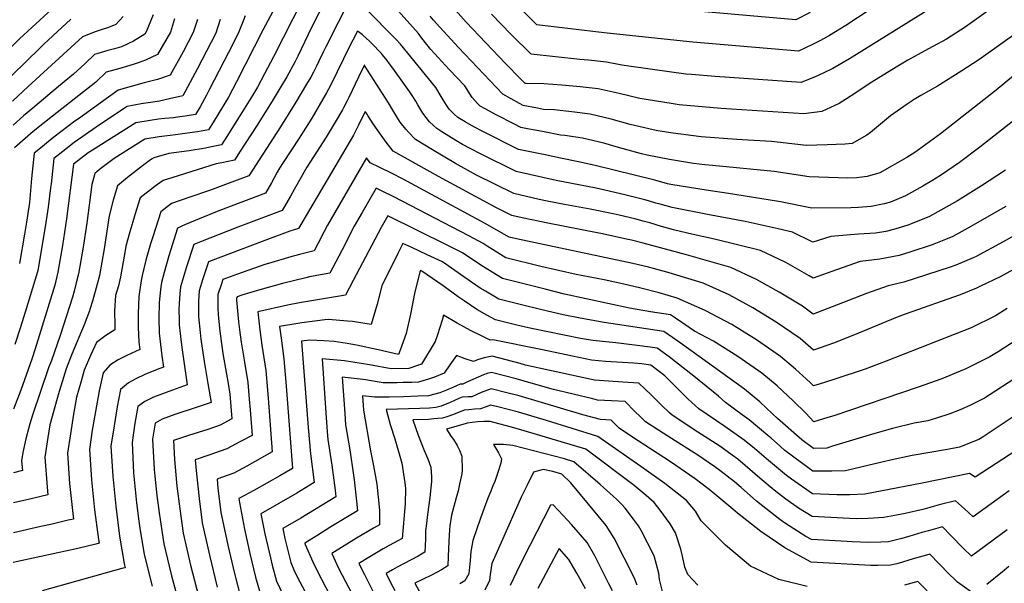
# Model space of a CAD drawing. Units: inches. Extents: x 2509458 to 2514947, y 1528843 to 1534225.
# Drawn here: x 2510091 to 2510669, y 1532363 to 1532694 of the extents above; entities that cross this region are included whole.
import ezdxf

# ---------------------------------------------------------------- set-up
doc = ezdxf.new("R2010")
doc.units = ezdxf.units.IN
doc.header["$MEASUREMENT"] = 0
doc.layers.add('tile_2649_16_contour_10ft', color=152, linetype='Continuous')

msp = doc.modelspace()

# ---------------------------------------------------------------- linework, layer by layer
at = {"layer": 'tile_2649_16_contour_10ft'}
for points, elevation in [([(2510259.47, 1532736.12), (2510233.89, 1532688), (2510218.59, 1532657.6), (2510213.87, 1532648.71), (2510211.09, 1532644.13), (2510205.04, 1532634.23), (2510202.1, 1532629.56), (2510195.55, 1532628.36), (2510192.58, 1532627.84), (2510182.69, 1532626.53), (2510173.19, 1532625.43), (2510164.77, 1532624.03), (2510146.82, 1532612.68), (2510141.33, 1532608.65), (2510138.22, 1532606.19), (2510135.4, 1532603.96), (2510133.68, 1532597.42), (2510130.69, 1532574.69), (2510128.53, 1532560.65), (2510125.81, 1532545.08), (2510124.45, 1532539.7), (2510123.25, 1532534.92), (2510122.23, 1532531.25), (2510115.11, 1532508.89), (2510109.92, 1532494.19), (2510108.24, 1532489.88), (2510098.87, 1532462.13), (2510097.29, 1532456.96), (2510094.93, 1532448.21), (2510093.23, 1532440.19), (2510092.45, 1532435.28), (2510092.91, 1532429.58), (2510087.7, 1532428.31)], 7360), ([(2510268.57, 1532728.3), (2510240.18, 1532672.38), (2510234.89, 1532662.31), (2510230.78, 1532654.6), (2510227.82, 1532649.67), (2510222.06, 1532640.17), (2510212.86, 1532625.56), (2510209.72, 1532620.68), (2510202.79, 1532619.31), (2510200.3, 1532618.83), (2510190.64, 1532617.26), (2510178.85, 1532615.52), (2510170.05, 1532613.1), (2510168.55, 1532612.31), (2510166.55, 1532610.8), (2510163.3, 1532608.28), (2510154.64, 1532601.43), (2510148.72, 1532596.73), (2510146.22, 1532588.27), (2510143.81, 1532579.01), (2510140.85, 1532559.69), (2510138.06, 1532544.12), (2510136.8, 1532539.04), (2510134, 1532528.9), (2510132.56, 1532524.06), (2510132.29, 1532523.28), (2510129.22, 1532515.17), (2510122, 1532497.87), (2510118.67, 1532489.2), (2510113.89, 1532474.08), (2510110.28, 1532461.39), (2510109.02, 1532456.47), (2510107.76, 1532449.02), (2510106.14, 1532437.55), (2510107.41, 1532419.88), (2510107.91, 1532415.37), (2510095.43, 1532412.39), (2510087.65, 1532410.62)], 7350), ([(2510694.05, 1532724.4), (2510645.96, 1532689.74), (2510634.97, 1532682.71), (2510627, 1532678.43), (2510622.29, 1532675.9), (2510612.31, 1532670.27), (2510606.35, 1532666.83), (2510590.13, 1532656.78), (2510581.18, 1532650.71), (2510576.28, 1532647.61), (2510571.94, 1532644.99), (2510561.75, 1532640.28), (2510551.22, 1532638.8), (2510502.7, 1532641.96), (2510478.2, 1532644.25), (2510473.44, 1532644.84), (2510455.16, 1532647.9), (2510443.03, 1532650.84), (2510430.57, 1532653.52), (2510420.04, 1532654.78), (2510409.42, 1532655.78), (2510398.71, 1532656.46), (2510388.36, 1532656.67), (2510387.97, 1532656.75), (2510387.58, 1532656.96), (2510385.12, 1532659.42), (2510376.32, 1532668.37), (2510353.29, 1532692.59), (2510346.94, 1532699.63)], 7360), ([(2510275.41, 1532714.88), (2510262.56, 1532689.45), (2510254.48, 1532672.76), (2510252.9, 1532669.59), (2510248.03, 1532660.61), (2510244.72, 1532655.01), (2510239.44, 1532646.22), (2510230.23, 1532631.62), (2510220.71, 1532616.9), (2510217.34, 1532611.79), (2510209.87, 1532610.11), (2510206.61, 1532609.46), (2510181.13, 1532601.6), (2510175.43, 1532599.8), (2510172.09, 1532597.4), (2510169.79, 1532595.73), (2510162.04, 1532589.51), (2510158.89, 1532579.65), (2510157.63, 1532575.57), (2510155.86, 1532569.72), (2510153.64, 1532561.17), (2510153.25, 1532558.72), (2510152.05, 1532552.13), (2510150.41, 1532543.16), (2510149.19, 1532538.07), (2510147.6, 1532532.39), (2510146.97, 1532523.28), (2510147.09, 1532514.69), (2510147.21, 1532512.15), (2510141.82, 1532508.89), (2510136.39, 1532504.76), (2510132.82, 1532497.17), (2510129.1, 1532488.53), (2510127.29, 1532482.02), (2510124.73, 1532472.68), (2510122.81, 1532462.71), (2510121.05, 1532451.22), (2510119.35, 1532439.74), (2510120.57, 1532422.06), (2510122.45, 1532404.5), (2510122.92, 1532401.17), (2510119.84, 1532400.44), (2510110.39, 1532398.22), (2510103.73, 1532396.78), (2510087.61, 1532393.16)], 7340), ([(2510285.4, 1532706.94), (2510270.91, 1532678.26), (2510269.32, 1532675.09), (2510266.84, 1532669.78), (2510265.42, 1532666.81), (2510263.61, 1532663.32), (2510262.08, 1532660.46), (2510259.56, 1532656.18), (2510253.33, 1532645.66), (2510244.22, 1532631.22), (2510225.71, 1532602.47), (2510212.1, 1532597.39), (2510202.66, 1532593.93), (2510191.12, 1532589.97), (2510180.44, 1532586.25), (2510174.08, 1532581.43), (2510169.43, 1532566.79), (2510168.14, 1532562.71), (2510165.28, 1532553.04), (2510163.1, 1532543.98), (2510162.53, 1532541.13), (2510161.2, 1532531.65), (2510160.77, 1532521.66), (2510160.78, 1532513.78), (2510161.21, 1532505.01), (2510161.76, 1532500.57), (2510159.32, 1532499.55), (2510154.16, 1532497.14), (2510149.02, 1532494.64), (2510144.19, 1532491.37), (2510140.35, 1532486.99), (2510137.95, 1532476.42), (2510135.75, 1532464.31), (2510133.88, 1532453.35), (2510132.33, 1532441.89), (2510133.4, 1532424.19), (2510135.17, 1532406.6), (2510137.56, 1532389.12), (2510137.92, 1532386.96), (2510135.92, 1532386.47), (2510125.43, 1532383.97), (2510103.68, 1532379.25), (2510087.56, 1532375.67)], 7330), ([(2510603.93, 1532709.23), (2510576.01, 1532690.65), (2510566.4, 1532684.83), (2510561.04, 1532681.88), (2510556.42, 1532679.45), (2510548.11, 1532675.65), (2510486.08, 1532680.95), (2510469.38, 1532682.61), (2510434.15, 1532686.3), (2510394.74, 1532691.15), (2510383.12, 1532702.68)], 7380), ([(2510110.38, 1532700.47), (2510098.4, 1532689.59), (2510091.28, 1532682.88), (2510089.1, 1532680.72), (2510081.57, 1532673.08), (2510072.5, 1532662.4), (2510070.95, 1532660.53), (2510061.86, 1532648.34), (2510060, 1532645.8), (2510048.78, 1532629.39), (2510042.94, 1532620.42), (2510041.83, 1532613.2), (2510038.5, 1532603.14), (2510034.9, 1532593.65), (2510030.98, 1532584.88), (2510022.2, 1532567.54), (2510013.39, 1532550.91), (2510006.68, 1532538.98), (2510005.47, 1532536.99), (2510003.71, 1532534.49), (2510000, 1532529.32)], 7440), ([(2510675.46, 1532635.71), (2510654.52, 1532619.32), (2510642.68, 1532610.42), (2510631.52, 1532602.66), (2510626.4, 1532599.5), (2510621.17, 1532596.47), (2510610.83, 1532590.77), (2510602.11, 1532587.13), (2510598.47, 1532586), (2510590.7, 1532584.43), (2510583.07, 1532583.93), (2510578.95, 1532583.81), (2510555.89, 1532583.54), (2510537.57, 1532587.23), (2510535.34, 1532587.6), (2510507.04, 1532592.2), (2510494, 1532594.1), (2510473.3, 1532597.5), (2510471.29, 1532597.9), (2510463.8, 1532599.99), (2510428.85, 1532608.6), (2510419.05, 1532610.75), (2510408.62, 1532612.87), (2510399.52, 1532614.76), (2510383.95, 1532618.01), (2510362.98, 1532628.5), (2510357.78, 1532631.23), (2510352.54, 1532634.16), (2510348.42, 1532636.72), (2510346.21, 1532638.73), (2510343.28, 1532641.54), (2510341.69, 1532643.86), (2510339.66, 1532647.14), (2510338.59, 1532649.07), (2510335.4, 1532654.27), (2510314.68, 1532679.79), (2510312.23, 1532682.46), (2510294.17, 1532700.6)], 7330), ([(2510688.95, 1532673.33), (2510664.12, 1532652.76), (2510631.53, 1532627.18), (2510616.39, 1532616.16), (2510611.7, 1532613.18), (2510595.95, 1532604.29), (2510588.43, 1532602.15), (2510582.22, 1532601.32), (2510577.14, 1532601.23), (2510554.33, 1532601.96), (2510533.87, 1532604.97), (2510497.72, 1532608.55), (2510493.12, 1532608.96), (2510486.55, 1532609.78), (2510472.51, 1532612.06), (2510459.32, 1532614.63), (2510456, 1532615.45), (2510442.54, 1532619.18), (2510433.93, 1532621.68), (2510421.54, 1532624.61), (2510411.11, 1532626.19), (2510408.58, 1532626.41), (2510398.95, 1532628.22), (2510393.72, 1532629.23), (2510389.25, 1532630.13), (2510385.29, 1532630.92), (2510381.2, 1532633), (2510371.19, 1532638.16), (2510364.36, 1532641.81), (2510361.44, 1532643.45), (2510359.94, 1532644.87), (2510356.73, 1532648.49), (2510352.35, 1532655.21), (2510343.26, 1532664.95), (2510332.49, 1532676.56), (2510329.3, 1532680.59), (2510326.67, 1532684.02), (2510325.16, 1532685.96), (2510310.02, 1532702.95)], 7340), ([(2510627.07, 1532701.67), (2510578.04, 1532671.04), (2510568.23, 1532665.47), (2510562.66, 1532662.77), (2510557.88, 1532660.52), (2510549.66, 1532657.23), (2510499.28, 1532660.87), (2510485.35, 1532661.94), (2510482.05, 1532662.2), (2510462.53, 1532664.79), (2510444.48, 1532667.42), (2510435.44, 1532669.13), (2510424.88, 1532670.29), (2510419.83, 1532670.68), (2510391.32, 1532673.88), (2510379.71, 1532685.5), (2510368.14, 1532697.3)], 7370), ([(2510554.97, 1532698.37), (2510546.55, 1532694.07), (2510455.18, 1532702.09)], 7390), ([(2510121.25, 1532694.4), (2510105.51, 1532679.65), (2510103.43, 1532677.66), (2510078.48, 1532653.57), (2510075.08, 1532649.43), (2510067.73, 1532640.18), (2510064.19, 1532635.35), (2510056.7, 1532624.98), (2510054.2, 1532621.34), (2510052.19, 1532606.69), (2510050.6, 1532594.1), (2510047.4, 1532583.75), (2510043.91, 1532574.4), (2510028, 1532539.97), (2510019.97, 1532522.97), (2510010.68, 1532510.21), (2510006.24, 1532506.81), (2510000.82, 1532503.14), (2510000, 1532502.73)], 7430), ([(2510152.02, 1532695.95), (2510147.64, 1532691.26), (2510143.34, 1532689.57), (2510139.02, 1532688.19), (2510135.63, 1532687), (2510128.21, 1532684.01), (2510096.37, 1532654.94), (2510087.13, 1532646.4)], 7420), ([(2510169.67, 1532696.92), (2510165.55, 1532687.04), (2510164.74, 1532685.65), (2510158.17, 1532681.5), (2510154.85, 1532679.89), (2510150.95, 1532678.2), (2510146.84, 1532676.98), (2510142.98, 1532676.02), (2510135.16, 1532673.62), (2510129.65, 1532668.46), (2510127.31, 1532666.22), (2510122.86, 1532662.05), (2510114.05, 1532654.91), (2510098.98, 1532642.24), (2510093.65, 1532637.73), (2510087.54, 1532632.16)], 7410), ([(2510223.63, 1532696.43), (2510222.6, 1532693.73), (2510219.49, 1532686), (2510213.8, 1532674.77), (2510202.71, 1532653.25), (2510200.94, 1532649.91), (2510197.2, 1532642.9), (2510194.48, 1532638.45), (2510188.32, 1532637.42), (2510185.22, 1532637.05), (2510181.45, 1532636.6), (2510176.55, 1532636.11), (2510172.71, 1532635.66), (2510167.94, 1532635.06), (2510159.54, 1532633.63), (2510134.06, 1532617.56), (2510131.57, 1532615.97), (2510122.85, 1532609.43), (2510118.75, 1532577.21), (2510116.37, 1532561.61), (2510113.71, 1532546.03), (2510112.55, 1532540.94), (2510111.9, 1532538.43), (2510100.48, 1532501.09), (2510098.47, 1532494.96), (2510092.09, 1532476.83), (2510087.64, 1532465.6)], 7370), ([(2510182.12, 1532694.51), (2510179.72, 1532686.77), (2510172.16, 1532673.61), (2510165.15, 1532670.42), (2510160.76, 1532668.79), (2510157.79, 1532667.81), (2510150.04, 1532665.49), (2510142.12, 1532663.24), (2510136.02, 1532657.43), (2510110.59, 1532637.59), (2510099.31, 1532628.55), (2510088.29, 1532618.92)], 7400), ([(2510195.6, 1532694.25), (2510193.17, 1532686.51), (2510187.14, 1532675.28), (2510179.58, 1532661.57), (2510172.14, 1532659.09), (2510166.67, 1532657.63), (2510164.42, 1532657.06), (2510149.09, 1532652.85), (2510149.08, 1532652.85), (2510125.78, 1532636.02), (2510123.72, 1532634.5), (2510111.35, 1532625.24), (2510101.52, 1532617.19), (2510099.81, 1532615.75), (2510098.31, 1532600.85), (2510097.05, 1532586.83), (2510095.39, 1532575.36), (2510094.24, 1532568.34), (2510091.23, 1532551.11)], 7390), ([(2510678.33, 1532687.95), (2510653.97, 1532670.52), (2510644.03, 1532664.11), (2510629.76, 1532655.14), (2510619.96, 1532649.59), (2510616.03, 1532647.23), (2510611.9, 1532644.62), (2510602.21, 1532637.76), (2510597.34, 1532633.7), (2510590.3, 1532627.91), (2510588.28, 1532626.41), (2510579.56, 1532621.53), (2510575.46, 1532621.04), (2510564.88, 1532620.73), (2510552.78, 1532620.38), (2510537.37, 1532622.01), (2510532.38, 1532622.62), (2510528.75, 1532622.88), (2510512.07, 1532623.89), (2510491.07, 1532625.34), (2510474.62, 1532627.63), (2510465.56, 1532628.9), (2510462.97, 1532629.47), (2510454.46, 1532631.44), (2510449.32, 1532632.69), (2510438.34, 1532635.83), (2510425.95, 1532638.72), (2510415.14, 1532640.09), (2510404.87, 1532641.19), (2510398.5, 1532641.49), (2510395.05, 1532642.13), (2510386.63, 1532643.83), (2510384.41, 1532644.99), (2510374.77, 1532650.34), (2510348.81, 1532677.75), (2510337.79, 1532689.66), (2510334.08, 1532693.85), (2510332.15, 1532696.22)], 7350), ([(2510208.99, 1532694.15), (2510206.37, 1532686.26), (2510203.64, 1532680.95), (2510195.36, 1532665.17), (2510187, 1532649.53), (2510179.22, 1532647.6), (2510173.24, 1532646.28), (2510169.36, 1532645.77), (2510162.66, 1532644.76), (2510154.31, 1532643.24), (2510139.99, 1532633.69), (2510136.2, 1532631.07), (2510123.29, 1532621.96), (2510116.67, 1532616.84), (2510111.33, 1532612.59), (2510109.69, 1532597.73), (2510109.48, 1532595.41), (2510107.99, 1532584.06), (2510106.21, 1532572.52), (2510101.88, 1532546.95), (2510101.56, 1532545.62), (2510094.79, 1532523.14), (2510091.7, 1532513.16), (2510088.49, 1532503.5)], 7380), ([(2510669.5, 1532605.8), (2510655.58, 1532596.6), (2510641.44, 1532587.83), (2510625.01, 1532578.65), (2510612.82, 1532573.71), (2510604.75, 1532571.13), (2510599.31, 1532569.94), (2510593.27, 1532568.86), (2510583.35, 1532568.35), (2510567.17, 1532566.94), (2510556.58, 1532563.53), (2510544.68, 1532569.38), (2510536.26, 1532571.36), (2510516.89, 1532575.69), (2510494.77, 1532579.82), (2510474.03, 1532583.99), (2510467.1, 1532585.83), (2510464.5, 1532586.54), (2510460.16, 1532587.88), (2510457.95, 1532588.49), (2510446.3, 1532591.36), (2510434.58, 1532594.08), (2510429.42, 1532595.24), (2510406.1, 1532599.75), (2510382.61, 1532605.09), (2510361.62, 1532615.38), (2510351.15, 1532620.84), (2510347.23, 1532623.26), (2510338.99, 1532628.38), (2510335.97, 1532630.28), (2510331.73, 1532634.12), (2510327.72, 1532639.18), (2510324.9, 1532644.13), (2510323.67, 1532646.3), (2510321.88, 1532649.09), (2510320.01, 1532651.9), (2510310.29, 1532665.59), (2510308.34, 1532668.27), (2510306.83, 1532670.22), (2510304.1, 1532673.57), (2510303.47, 1532674.26), (2510301.4, 1532676.49), (2510299.85, 1532678.08), (2510296.46, 1532681.41), (2510292.89, 1532684.88), (2510292.18, 1532685.49), (2510289.51, 1532687.46), (2510284.07, 1532676.72), (2510281.31, 1532671.2), (2510273.83, 1532655.9), (2510271.38, 1532651.22), (2510262.64, 1532636.41), (2510255.2, 1532624.55), (2510245.83, 1532610.24), (2510243.67, 1532606.91), (2510242.4, 1532604.7), (2510238.94, 1532598.46), (2510235.46, 1532592.36), (2510208.07, 1532581.93), (2510196.59, 1532577.22), (2510188.63, 1532573.87), (2510183.81, 1532571.79), (2510178.88, 1532555.58), (2510175.98, 1532545.79), (2510174.46, 1532539.88), (2510174.09, 1532537.39), (2510173.31, 1532530.15), (2510173.17, 1532528.04), (2510172.91, 1532518.98), (2510173.22, 1532510.16), (2510174.73, 1532496.9), (2510175.71, 1532490.26), (2510171.98, 1532488.84), (2510164.69, 1532485.88), (2510159.52, 1532483.47), (2510155.07, 1532481.08), (2510150.51, 1532477.14), (2510148.44, 1532466.96), (2510146.67, 1532455.83), (2510144.83, 1532443.96), (2510145.94, 1532426.27), (2510147.66, 1532408.67), (2510149.89, 1532391.17), (2510152.53, 1532375.15), (2510152.72, 1532374.03), (2510153.1, 1532372.53), (2510152.04, 1532372.29), (2510151.3, 1532372.1), (2510104.54, 1532359.02)], 7320), ([(2510669.69, 1532584.54), (2510654.26, 1532575.69), (2510649.2, 1532572.83), (2510638.73, 1532566.92), (2510634.41, 1532565.12), (2510626.56, 1532561.96), (2510613.47, 1532557.8), (2510607.27, 1532555.86), (2510595.78, 1532553.66), (2510584.29, 1532552.2), (2510570.41, 1532547.28), (2510556.68, 1532542.47), (2510554.51, 1532543.87), (2510540.73, 1532551.58), (2510525.86, 1532558.67), (2510498.87, 1532565.43), (2510486.36, 1532568.06), (2510474.75, 1532570.75), (2510467.81, 1532572.74), (2510460.86, 1532574.9), (2510457.11, 1532575.95), (2510452.22, 1532577.21), (2510442.87, 1532579.41), (2510439.47, 1532580.19), (2510425.89, 1532582.87), (2510410.92, 1532585.72), (2510400.72, 1532587.74), (2510396.04, 1532588.67), (2510381.27, 1532592.18), (2510359.32, 1532602.93), (2510346.95, 1532609.79), (2510333.53, 1532617.73), (2510323.45, 1532623.81), (2510319.47, 1532628.16), (2510317.87, 1532629.93), (2510314.58, 1532633.97), (2510313.13, 1532636.1), (2510310.17, 1532641.06), (2510307.72, 1532645.37), (2510293.6, 1532667.19), (2510293.49, 1532667.34), (2510293.39, 1532667.44), (2510293.36, 1532667.46), (2510293.29, 1532667.32), (2510290.04, 1532660.46), (2510284.4, 1532648.51), (2510283.35, 1532646.42), (2510281.18, 1532642.32), (2510280.59, 1532641.21), (2510276.38, 1532634), (2510271.04, 1532625.2), (2510259.8, 1532607.57), (2510252.26, 1532594.47), (2510250.09, 1532590.65), (2510245.21, 1532582.25), (2510219.21, 1532572.43), (2510197.36, 1532563.74), (2510193.55, 1532562.16), (2510189.21, 1532549.2), (2510187.41, 1532543.35), (2510185.69, 1532537.48), (2510185.21, 1532533.2), (2510184.87, 1532527.68), (2510184.72, 1532524.03), (2510184.78, 1532517.72), (2510184.85, 1532515.14), (2510186.05, 1532504.97), (2510186.62, 1532500.35), (2510189.65, 1532479.95), (2510181.03, 1532476.75), (2510177.22, 1532475.46), (2510169.84, 1532472.73), (2510164.75, 1532470.12), (2510160.67, 1532467.29), (2510158.91, 1532457.5), (2510157.25, 1532446.02), (2510158.16, 1532428.29), (2510159.83, 1532410.69), (2510161.28, 1532399.86), (2510162.04, 1532394.44), (2510162.96, 1532388.87), (2510164.38, 1532380.4), (2510169.06, 1532361.73)], 7310), ([(2510682.86, 1532572.08), (2510668.16, 1532563.81), (2510652.41, 1532555.23), (2510650.52, 1532554.37), (2510640.46, 1532550.08), (2510637.09, 1532548.84), (2510609.88, 1532540.04), (2510600.7, 1532538.07), (2510588.14, 1532533.44), (2510570.52, 1532526.57), (2510556.79, 1532521.4), (2510550.44, 1532526), (2510536.76, 1532534.29), (2510523.49, 1532541.76), (2510508.46, 1532548.76), (2510482.48, 1532556.1), (2510457.06, 1532562.99), (2510450.18, 1532564.76), (2510446.33, 1532565.61), (2510433.23, 1532568.45), (2510430.02, 1532569.11), (2510401.03, 1532574.83), (2510386.14, 1532577.78), (2510379.93, 1532579.26), (2510370.57, 1532583.99), (2510341.72, 1532599.58), (2510336.97, 1532602.2), (2510310.41, 1532617.07), (2510306.26, 1532622.27), (2510302.36, 1532627.66), (2510298.6, 1532633.09), (2510295.51, 1532637.98), (2510295.1, 1532638.67), (2510294.03, 1532640.31), (2510290.08, 1532632.2), (2510288.77, 1532629.52), (2510287.13, 1532626.36), (2510254.84, 1532571.54), (2510249.81, 1532570.08), (2510233.48, 1532564.01), (2510202.15, 1532552.03), (2510200.37, 1532546.82), (2510198.78, 1532542.01), (2510196.67, 1532535.14), (2510196.25, 1532528.98), (2510196.24, 1532525.26), (2510196.25, 1532520.03), (2510197.22, 1532510.67), (2510197.64, 1532506.72), (2510199.59, 1532493.65), (2510201.68, 1532480.64), (2510203.6, 1532469.63), (2510194.83, 1532466.55), (2510182.33, 1532462.42), (2510174.9, 1532459.83), (2510170.84, 1532457.44), (2510169.32, 1532448.02), (2510170.25, 1532430.3), (2510170.64, 1532426.28), (2510171.76, 1532415.07), (2510173.16, 1532404.8), (2510173.71, 1532400.82), (2510175.91, 1532386.7), (2510179.05, 1532373.54), (2510180.41, 1532367.93), (2510188.83, 1532336.89)], 7300), ([(2510680, 1532550.59), (2510666.48, 1532543.2), (2510655.01, 1532537.71), (2510652.61, 1532536.57), (2510642.89, 1532532.76), (2510610.82, 1532521.42), (2510604.97, 1532519.2), (2510580.93, 1532509.14), (2510568.66, 1532504.32), (2510556.89, 1532500.33), (2510549.07, 1532507.02), (2510534.99, 1532516.57), (2510521.41, 1532525.02), (2510507.44, 1532532.62), (2510492.22, 1532539.51), (2510472.35, 1532545.57), (2510463.19, 1532548.23), (2510460.13, 1532548.99), (2510451.05, 1532551.17), (2510382.78, 1532565.49), (2510378.42, 1532566.56), (2510363.98, 1532574.77), (2510316.18, 1532600.58), (2510309.42, 1532604.11), (2510302.58, 1532607.49), (2510296.85, 1532610.06), (2510294.68, 1532613.1), (2510271.85, 1532573.5), (2510269.95, 1532569.83), (2510266.44, 1532563.1), (2510264.03, 1532558.5), (2510255.45, 1532556.42), (2510250.44, 1532555.05), (2510237.19, 1532551.14), (2510235.18, 1532550.53), (2510219.17, 1532544.9), (2510210.49, 1532541.78), (2510209.44, 1532538.65), (2510207.54, 1532532.82), (2510207.47, 1532524.83), (2510207.78, 1532521.01), (2510208.64, 1532511.43), (2510210.56, 1532498.35), (2510212.71, 1532486.22), (2510213.6, 1532480.71), (2510214.6, 1532474.39), (2510215.74, 1532459.89), (2510208.83, 1532456.33), (2510201.6, 1532453.76), (2510190.25, 1532450.11), (2510181.54, 1532447.28), (2510182.13, 1532436.06), (2510183.39, 1532422.59), (2510183.58, 1532420.52), (2510185.18, 1532407.09), (2510187.31, 1532392.94), (2510191.57, 1532374.03), (2510196.35, 1532355.41)], 7290), ([(2510670.56, 1532524.73), (2510663.68, 1532520.33), (2510649.5, 1532513.42), (2510599.54, 1532493.82), (2510587.17, 1532489.08), (2510568.86, 1532483.06), (2510560.31, 1532480.3), (2510556.99, 1532479.27), (2510555.01, 1532481.26), (2510546.46, 1532489.07), (2510537.57, 1532496.58), (2510523.6, 1532506.21), (2510508.97, 1532515.26), (2510493.45, 1532523.49), (2510476.93, 1532530.81), (2510476.89, 1532530.82), (2510466.35, 1532533.78), (2510455.68, 1532536.53), (2510444.96, 1532539.17), (2510434.07, 1532541.49), (2510417.65, 1532544.72), (2510396.94, 1532549.25), (2510376.43, 1532554.44), (2510365.46, 1532561.22), (2510363.18, 1532562.76), (2510354.75, 1532567.25), (2510310.84, 1532590.15), (2510304.01, 1532593.55), (2510300.5, 1532595.19), (2510292.29, 1532581.08), (2510287.52, 1532572.89), (2510285.06, 1532568.12), (2510282.15, 1532562.49), (2510276.71, 1532552.09), (2510273.22, 1532545.46), (2510261.39, 1532543.18), (2510259.16, 1532542.68), (2510245.54, 1532539.29), (2510232.15, 1532535.57), (2510221.69, 1532532.51), (2510218.83, 1532531.54), (2510218.49, 1532530.49), (2510218.48, 1532529.55), (2510218.82, 1532525.4), (2510219.64, 1532516.91), (2510220.22, 1532512.08), (2510221.33, 1532504.95), (2510223.27, 1532493.15), (2510225.17, 1532481.33), (2510225.96, 1532471.41), (2510226.44, 1532465.21), (2510227.61, 1532450.22), (2510220.51, 1532446.41), (2510212.86, 1532442.36), (2510205.64, 1532439.78), (2510202.92, 1532438.89), (2510194.32, 1532435.96), (2510194.94, 1532427.74), (2510196.52, 1532413.29), (2510198.44, 1532399.02), (2510202.6, 1532380.06), (2510207.14, 1532361.3)], 7280), ([(2510675.26, 1532505.73), (2510665.23, 1532499.31), (2510660.46, 1532496.34), (2510646.26, 1532489.26), (2510643, 1532487.88), (2510632.22, 1532483.46), (2510618.31, 1532478.54), (2510568.96, 1532461.78), (2510565.38, 1532460.68), (2510557.1, 1532458.2), (2510552.38, 1532463.29), (2510544.96, 1532470.47), (2510535.64, 1532479.24), (2510526.71, 1532486.7), (2510512.64, 1532496.44), (2510498.29, 1532505.55), (2510487.1, 1532511.46), (2510484.05, 1532513.62), (2510475.95, 1532519.07), (2510473.05, 1532520.99), (2510461.38, 1532522.82), (2510449.04, 1532524.96), (2510410.99, 1532533.12), (2510399.49, 1532535.93), (2510374.45, 1532542.31), (2510363.47, 1532549.03), (2510361.21, 1532550.55), (2510351.16, 1532557.34), (2510342.51, 1532561.73), (2510307.24, 1532578.95), (2510303.33, 1532572.27), (2510292.5, 1532551.47), (2510287.01, 1532541.08), (2510282.4, 1532532.42), (2510255.4, 1532527.98), (2510248.39, 1532526.61), (2510231.03, 1532522.74), (2510232.22, 1532512.1), (2510233.42, 1532503.23), (2510234.61, 1532495.68), (2510235.75, 1532488.28), (2510237.04, 1532472.17), (2510239.49, 1532440.56), (2510224.58, 1532432.29), (2510216.95, 1532428.16), (2510209.74, 1532425.55), (2510207.1, 1532424.64), (2510207.62, 1532419.35), (2510209.39, 1532405), (2510211.47, 1532395.01), (2510213.36, 1532385.94), (2510217.32, 1532369.16), (2510220.93, 1532355.5)], 7270), ([(2510677.75, 1532485.36), (2510657.2, 1532472.08), (2510648.99, 1532468.02), (2510643.03, 1532465.27), (2510637.01, 1532462.96), (2510629.12, 1532460.38), (2510623.98, 1532458.76), (2510616.02, 1532457.4), (2510603.3, 1532454.35), (2510591.58, 1532450.88), (2510568.14, 1532443.88), (2510564.77, 1532442.75), (2510556.93, 1532442.6), (2510550.1, 1532447.64), (2510535.82, 1532460.11), (2510532.93, 1532462.96), (2510525.48, 1532470.01), (2510516.48, 1532477.41), (2510480.06, 1532503.48), (2510474.19, 1532507.65), (2510469.19, 1532511.17), (2510434.1, 1532516.49), (2510420.17, 1532518.92), (2510410.09, 1532520.99), (2510397.52, 1532523.89), (2510384.99, 1532527.02), (2510372.46, 1532530.18), (2510364.53, 1532534.79), (2510361.44, 1532536.66), (2510351.79, 1532543.34), (2510339.24, 1532551.97), (2510330.34, 1532556.25), (2510321.3, 1532560.46), (2510316.07, 1532562.86), (2510313.31, 1532557.3), (2510303.76, 1532537.94), (2510301.03, 1532527.31), (2510297.53, 1532515.35), (2510286.45, 1532517.04), (2510283.58, 1532517.29), (2510272.45, 1532518.22), (2510270.34, 1532517.96), (2510256.84, 1532516.22), (2510254.51, 1532515.92), (2510243.82, 1532514.16), (2510244.69, 1532507.23), (2510246.36, 1532495.25), (2510247.67, 1532479.16), (2510251.37, 1532430.89), (2510243.87, 1532426.59), (2510236.3, 1532422.26), (2510228.71, 1532417.97), (2510219.89, 1532413.32), (2510220.17, 1532410.89), (2510223.16, 1532395.24), (2510226.33, 1532381), (2510229.72, 1532367.05), (2510233.48, 1532353.58)], 7260), ([(2510675.76, 1532462.38), (2510655.86, 1532448.94), (2510653.93, 1532447.77), (2510642.6, 1532443.43), (2510635.47, 1532441.98), (2510614.86, 1532438.44), (2510602.17, 1532435.81), (2510595.57, 1532434.19), (2510589.59, 1532432.71), (2510575.8, 1532429.38), (2510567.64, 1532429.25), (2510559.34, 1532429.2), (2510556.65, 1532429.26), (2510554.32, 1532430.89), (2510540.19, 1532441.46), (2510537.69, 1532443.64), (2510532.15, 1532448.58), (2510530.19, 1532450.27), (2510519.21, 1532459.29), (2510515.21, 1532462.27), (2510505.43, 1532469.58), (2510501.14, 1532473.26), (2510486.68, 1532484.97), (2510476.1, 1532493.42), (2510472.2, 1532496.32), (2510465.32, 1532501.35), (2510461.2, 1532501.94), (2510453.58, 1532503), (2510440.99, 1532504.62), (2510433.24, 1532505.27), (2510427.8, 1532505.84), (2510424.89, 1532506.25), (2510420.34, 1532507.11), (2510391.52, 1532512.92), (2510383.01, 1532514.97), (2510370.48, 1532518.05), (2510365.25, 1532520.83), (2510359.4, 1532524.18), (2510351.99, 1532529.14), (2510348.52, 1532531.52), (2510339.72, 1532537.9), (2510327.2, 1532546.54), (2510326.44, 1532546.89), (2510326.06, 1532546.08), (2510323.19, 1532534.51), (2510320.61, 1532521.3), (2510317.99, 1532509.97), (2510314.57, 1532500.17), (2510313.62, 1532497.63), (2510301.58, 1532500.5), (2510288.96, 1532503.21), (2510283.38, 1532504.1), (2510275.79, 1532505.3), (2510269.7, 1532505.75), (2510261.51, 1532506.18), (2510256.6, 1532505.59), (2510260.56, 1532454.93), (2510261.82, 1532439.36), (2510264.03, 1532422.58), (2510253.87, 1532416.33), (2510232.75, 1532404.29), (2510235.13, 1532392.57), (2510238.38, 1532378.44), (2510239.49, 1532374.05), (2510241.91, 1532364.67), (2510245.88, 1532356.52)], 7250), ([(2510680.24, 1532444.27), (2510651.81, 1532425.77), (2510648.43, 1532427.84), (2510620.78, 1532422.16), (2510587.01, 1532415.77), (2510578.33, 1532415.44), (2510570.67, 1532415.46), (2510556.36, 1532415.93), (2510544.09, 1532424.52), (2510541.09, 1532426.74), (2510530.57, 1532435.47), (2510522.35, 1532442.47), (2510516.2, 1532447.35), (2510504.99, 1532455.47), (2510489.7, 1532465.8), (2510483.23, 1532471.74), (2510480.63, 1532474.31), (2510477.15, 1532477.77), (2510471.78, 1532483.24), (2510469.74, 1532485.16), (2510461.46, 1532491.53), (2510456.06, 1532492.25), (2510451.58, 1532492.53), (2510435.02, 1532493.55), (2510426.7, 1532494.34), (2510415.55, 1532496.68), (2510397.9, 1532500.46), (2510368.8, 1532506.39), (2510367.31, 1532506.18), (2510362.52, 1532508.47), (2510355.81, 1532511.77), (2510348.01, 1532516.06), (2510339.94, 1532520.85), (2510339.1, 1532517.77), (2510336.41, 1532509.18), (2510335.1, 1532505.25), (2510326.93, 1532492.11), (2510324.58, 1532491.22), (2510319.53, 1532489.5), (2510309.15, 1532489.22), (2510296.43, 1532491.56), (2510281.93, 1532493.95), (2510268.67, 1532495.21), (2510270.94, 1532463.53), (2510271.78, 1532452.3), (2510272.13, 1532447.89), (2510274.49, 1532432.78), (2510276.31, 1532418.02), (2510276.7, 1532414.28), (2510256.28, 1532401.73), (2510245.62, 1532395.64), (2510246.92, 1532389.67), (2510250.28, 1532375.67), (2510252.13, 1532371.46), (2510254.06, 1532367.29), (2510279.42, 1532319.63)], 7240), ([(2510671.74, 1532417.65), (2510650.71, 1532402.56), (2510645.48, 1532407.23), (2510640.34, 1532411.81), (2510630.6, 1532409.57), (2510621.01, 1532406.85), (2510610.78, 1532404.38), (2510604.63, 1532403.19), (2510598.25, 1532402.14), (2510589.03, 1532401.53), (2510582.3, 1532401.35), (2510578.04, 1532401.52), (2510556.08, 1532402.59), (2510548.12, 1532407.64), (2510540.79, 1532412.79), (2510533.92, 1532418.18), (2510525.55, 1532425.22), (2510512.5, 1532436.33), (2510509.33, 1532438.64), (2510502.07, 1532443.84), (2510489.11, 1532452.15), (2510474.02, 1532462.04), (2510472.52, 1532463.45), (2510467.77, 1532468.03), (2510461.78, 1532474.09), (2510454.54, 1532480.93), (2510445.05, 1532481.51), (2510436.78, 1532481.97), (2510428.49, 1532482.58), (2510388.05, 1532491.45), (2510384.86, 1532492.34), (2510368.48, 1532496.79), (2510363.77, 1532495.8), (2510359.87, 1532494.53), (2510357.43, 1532493.51), (2510352.71, 1532495.07), (2510347.5, 1532497.08), (2510343.63, 1532491.58), (2510340.3, 1532486.72), (2510334.56, 1532484.48), (2510330.48, 1532483.05), (2510328.41, 1532482.4), (2510325.31, 1532481.49), (2510321.29, 1532481.34), (2510316.3, 1532481.18), (2510312.82, 1532481.11), (2510304.45, 1532481.05), (2510294.18, 1532482.75), (2510291.11, 1532483.14), (2510280.54, 1532484.35), (2510281.96, 1532463.02), (2510282.45, 1532456.44), (2510284.92, 1532441.82), (2510287.14, 1532426.99), (2510287.5, 1532424.26), (2510288.87, 1532411.76), (2510289.38, 1532405.99), (2510273.88, 1532396.51), (2510266.19, 1532391.75), (2510258.5, 1532386.98), (2510258.59, 1532386.6), (2510258.74, 1532386.25), (2510263.23, 1532376.17), (2510266.07, 1532370.32), (2510268.32, 1532365.92), (2510336.19, 1532235.81)], 7230), ([(2510589.35, 1532387.46), (2510579.59, 1532387.86), (2510576.7, 1532388), (2510555.8, 1532389.25), (2510552.53, 1532391.02), (2510540.49, 1532398.65), (2510537.24, 1532400.87), (2510523.61, 1532411.75), (2510514.5, 1532419.73), (2510510.62, 1532423.03), (2510501.93, 1532429.74), (2510499.06, 1532431.84), (2510489.03, 1532438.61), (2510473.57, 1532448.42), (2510458.4, 1532458.29), (2510455.36, 1532461.24), (2510452.25, 1532464.31), (2510446.39, 1532470.03), (2510438.53, 1532470.47), (2510430.25, 1532470.98), (2510427.59, 1532471.61), (2510404.44, 1532477.18), (2510384.54, 1532482.8), (2510382.56, 1532483.34), (2510368.16, 1532487.18), (2510365.62, 1532486.47), (2510363.44, 1532485.75), (2510353.94, 1532481.6), (2510351.28, 1532480.33), (2510349.73, 1532480.36), (2510345.37, 1532478.34), (2510341.71, 1532476.79), (2510337.71, 1532475.26), (2510331.09, 1532473.49), (2510324.93, 1532473.17), (2510316.42, 1532472.87), (2510307.99, 1532472.69), (2510299.6, 1532472.59), (2510292.41, 1532473.49), (2510292.96, 1532465.14), (2510297.05, 1532441.26), (2510298.85, 1532432.31), (2510300.74, 1532421.62), (2510302.4, 1532406.35), (2510302.35, 1532397.8), (2510298.93, 1532395.89), (2510288.95, 1532389.88), (2510281.65, 1532385.45), (2510274.37, 1532381.02), (2510278.41, 1532372.42), (2510282.54, 1532364.21), (2510314.05, 1532305.17)], 7220), ([(2510649.72, 1532358.28), (2510641.43, 1532364.1), (2510639.96, 1532365.53), (2510636.4, 1532369.04), (2510625.19, 1532380.59), (2510623.16, 1532380.01), (2510615.51, 1532377.79), (2510609.18, 1532375.84), (2510605.82, 1532374.96), (2510602.16, 1532374.09), (2510594.67, 1532373.92), (2510590.49, 1532373.92), (2510555.52, 1532375.92), (2510540.19, 1532384.26), (2510526.07, 1532393.9), (2510512.32, 1532404.7), (2510509.66, 1532407.03), (2510499.05, 1532415.81), (2510495.72, 1532418.56), (2510487.64, 1532424.76), (2510473.03, 1532434.77), (2510450.2, 1532449.58), (2510442.88, 1532454.57), (2510438.25, 1532459.12), (2510431.99, 1532459.48), (2510421.63, 1532462.21), (2510384.23, 1532473.37), (2510377.01, 1532475.27), (2510367.84, 1532477.58), (2510362.03, 1532475.4), (2510356.58, 1532472.91), (2510354.39, 1532472.81), (2510350.89, 1532472.68), (2510348.98, 1532471.8), (2510343.87, 1532469.55), (2510338.59, 1532467.42), (2510335.47, 1532466.61), (2510331.79, 1532466.21), (2510325.95, 1532465.98), (2510306.37, 1532465.4), (2510308.59, 1532456.7), (2510311.37, 1532448.32), (2510315.39, 1532433.89), (2510317.23, 1532422.42), (2510317.64, 1532419.11), (2510317.45, 1532410.17), (2510315.71, 1532389.76), (2510308.02, 1532385.56), (2510304.53, 1532383.61), (2510295.81, 1532378.42), (2510290.3, 1532375.11), (2510293.49, 1532368.6), (2510298.67, 1532358.41)], 7210), ([(2510553.27, 1532361.63), (2510536.66, 1532365.74), (2510519.91, 1532373.44), (2510505.27, 1532385.91), (2510491.08, 1532400.15), (2510487.74, 1532405.79), (2510482.38, 1532412.08), (2510469.82, 1532422.1), (2510455.74, 1532432.02), (2510430.5, 1532449.52), (2510400.27, 1532458.91), (2510383.91, 1532463.87), (2510371.8, 1532466.91), (2510367.52, 1532467.98), (2510364.87, 1532467.05), (2510361.66, 1532465.79), (2510358.13, 1532465.67), (2510354.77, 1532465.32), (2510352.05, 1532465), (2510345.82, 1532462.45), (2510341.87, 1532461.07), (2510339.25, 1532460.39), (2510336.6, 1532460.11), (2510334.34, 1532459.92), (2510331.07, 1532459.66), (2510321.87, 1532459.36), (2510325.01, 1532450.3), (2510328.49, 1532441.32), (2510330.74, 1532436.56), (2510332.47, 1532431.52), (2510332.81, 1532425.93), (2510332.9, 1532423.2), (2510332, 1532413.75), (2510330.5, 1532403.81), (2510329.87, 1532398.54), (2510329.4, 1532394.21), (2510329.32, 1532389.61), (2510329.07, 1532381.71), (2510325.03, 1532379.49), (2510312.67, 1532372.91), (2510310.06, 1532371.47), (2510306.24, 1532369.21), (2510308.48, 1532364.72), (2510311.42, 1532359.23)], 7200), ([(2510489.02, 1532362.3), (2510483.17, 1532368.74), (2510481.56, 1532372.91), (2510480.18, 1532379.34), (2510479.17, 1532383.45), (2510476.03, 1532393.17), (2510472.82, 1532398.41), (2510466.97, 1532406.33), (2510463.58, 1532410.89), (2510458.75, 1532414.98), (2510451.68, 1532420.95), (2510423.44, 1532442.16), (2510387.19, 1532452.97), (2510379.85, 1532455.12), (2510369.37, 1532457.84), (2510367.2, 1532458.37), (2510363.61, 1532458.46), (2510360.11, 1532458.26), (2510356.65, 1532457.83), (2510353.86, 1532457.42), (2510353.23, 1532457.32), (2510341.61, 1532453.93), (2510343.08, 1532451.71), (2510344.49, 1532449.61), (2510345.76, 1532447.77), (2510347.86, 1532444.41), (2510349.31, 1532441.63), (2510350.77, 1532438.15), (2510350.86, 1532429.86), (2510350.61, 1532427.72), (2510349.36, 1532421.68), (2510348.47, 1532417.73), (2510347.3, 1532413.53), (2510344.62, 1532403.54), (2510343.69, 1532397.13), (2510343.52, 1532394.89), (2510343.06, 1532388.26), (2510342.68, 1532379.26), (2510342.42, 1532373.67), (2510338.68, 1532371.31), (2510336.28, 1532369.99), (2510332.81, 1532368.27), (2510327.94, 1532365.93), (2510323.12, 1532363.56), (2510364.63, 1532287.78)], 7190), ([(2510468.43, 1532358.77), (2510466.6, 1532365.81), (2510466.17, 1532369.43), (2510463.52, 1532379.68), (2510455.91, 1532394.4), (2510454.28, 1532397.23), (2510451.45, 1532401.06), (2510446.43, 1532407.55), (2510444.53, 1532409.67), (2510441.64, 1532412.65), (2510439.43, 1532414.65), (2510431.81, 1532421.44), (2510416.38, 1532434.81), (2510410.98, 1532436.45), (2510380.64, 1532444.26), (2510375.02, 1532444.85), (2510369.32, 1532444.98), (2510372.11, 1532440.06), (2510373.98, 1532436.55), (2510373.49, 1532433.95), (2510371.87, 1532428.41), (2510370.07, 1532423.13), (2510368.89, 1532420.6), (2510367.59, 1532417.56), (2510365.96, 1532413.33), (2510361.69, 1532401.71), (2510357.05, 1532388.63), (2510356.01, 1532382.09), (2510355.5, 1532376.94), (2510354.73, 1532369.02), (2510352.45, 1532364.96), (2510349.59, 1532363.15)], 7180), ([(2510453.43, 1532362.41), (2510451.71, 1532366.95), (2510440.07, 1532390.02), (2510435.34, 1532397.43), (2510420.36, 1532415.54), (2510414.62, 1532422.42), (2510409.32, 1532427.46), (2510403.97, 1532429.15), (2510398.32, 1532430.22), (2510392.74, 1532428.61), (2510388.92, 1532421.1), (2510385.76, 1532414.32), (2510373.66, 1532387.34), (2510368.36, 1532375.05), (2510367.26, 1532368.59), (2510366.82, 1532365.08), (2510364.2, 1532359.36)], 7170), ([(2510439.09, 1532359.13), (2510436.72, 1532363.52), (2510435.06, 1532366.73), (2510428.7, 1532379.65), (2510424.28, 1532387.34), (2510415.01, 1532398.07), (2510410.18, 1532403.26), (2510404.3, 1532409.53), (2510402.71, 1532409.31), (2510390.59, 1532385.68), (2510384.72, 1532374.08), (2510379.08, 1532362.18)], 7160), ([(2510670.65, 1532394.89), (2510649.6, 1532379.35), (2510644.66, 1532384.12), (2510642.43, 1532386.41), (2510639.75, 1532389.36), (2510637.6, 1532391.61), (2510632.64, 1532396.57), (2510624.47, 1532394.33), (2510620.56, 1532393.22), (2510612.83, 1532390.87), (2510608.03, 1532389.54), (2510603.27, 1532388.34), (2510601, 1532387.9), (2510596.5, 1532387.61), (2510589.35, 1532387.46)], 7220), ([(2510423.13, 1532360.19), (2510418.17, 1532369.42), (2510413.49, 1532377.5), (2510407.7, 1532383.89), (2510395.28, 1532360.39)], 7150), ([(2510671.59, 1532373.39), (2510667.74, 1532370.21), (2510658.71, 1532362.84)], 7210), ([(2510623.64, 1532358.97), (2510618.14, 1532364.59), (2510610.32, 1532362.35)], 7200)]:
    msp.add_lwpolyline(points, dxfattribs=dict(at, elevation=elevation))

doc.saveas('drawing.dxf')
